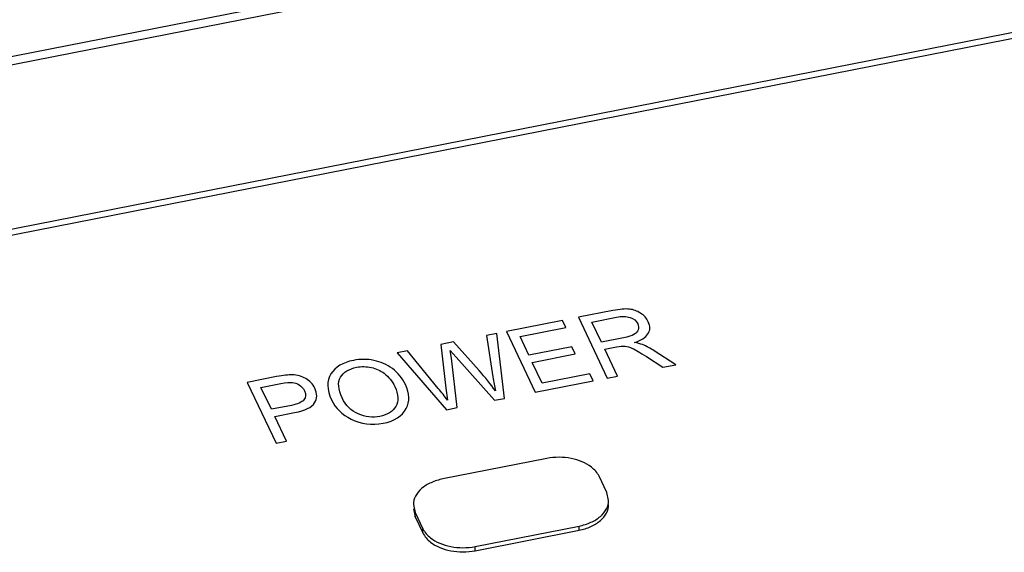
# Paper-space layout '10004651208_1_4' of a CAD drawing. Units: inches. Extents: x 0 to 34, y 0 to 22.
# Drawn here: x 18.7 to 19.6, y 17.3 to 17.8 of the extents above; entities that cross this region are included whole.
import ezdxf

# ---------------------------------------------------------------- set-up
doc = ezdxf.new("R2010")
doc.units = ezdxf.units.IN
doc.header["$LTSCALE"] = 1.87
doc.header["$MEASUREMENT"] = 0
doc.layers.get('0').update_dxf_attribs({"linetype": 'CONTINUOUS'})
doc.layers.add('COS_FEATURE', color=7, linetype='CONTINUOUS')

psp = doc.layouts.new('10004651208_1_4')

# ---------------------------------------------------------------- linework, layer by layer
at = {"color": 7, "linetype": 'CONTINUOUS'}
for p, q in [((20.88404, 18.22208), (18.35774, 17.72562)), ((20.88883, 18.21552), (18.36253, 17.71905)), ((18.41658, 17.58044), (20.94288, 18.07691)), ((20.92732, 18.06793), (18.44092, 17.5793)), ((19.15345, 17.42069), (19.05876, 17.40208)), ((19.20791, 17.38971), (19.20089, 17.40447)), ((19.20956, 17.38257), (19.20791, 17.38971)), ((19.03187, 17.3749), (19.03353, 17.36776)), ((19.03188, 17.37873), (19.03353, 17.37159)), ((19.03353, 17.36776), (19.03353, 17.37159)), ((19.03353, 17.37159), (19.04055, 17.35682)), ((19.03353, 17.36776), (19.04055, 17.35299)), ((19.08799, 17.34061), (19.18268, 17.35922)), ((19.18268, 17.35539), (19.18268, 17.35922)), ((19.04055, 17.35299), (19.04055, 17.35682)), ((19.08799, 17.33678), (19.18268, 17.35539)), ((19.08799, 17.33678), (19.08799, 17.34061))]:
    psp.add_line(p, q, dxfattribs=at)
for points, knots in [([(19.20089, 17.40447), (19.19932, 17.40777), (19.19454, 17.41307), (19.18544, 17.41814), (19.17188, 17.42214), (19.16066, 17.42211), (19.15345, 17.42069)], [0, 0, 0, 0, 0.206004, 0.386238, 0.584593, 1, 1, 1, 1]), ([(19.05876, 17.40208), (19.05505, 17.40135), (19.04812, 17.39924), (19.03935, 17.39395), (19.03338, 17.38699), (19.03187, 17.38136), (19.03188, 17.37873)], [0, 0, 0, 0, 0.296521, 0.562821, 0.793678, 1, 1, 1, 1]), ([(19.18268, 17.35922), (19.18639, 17.35995), (19.19332, 17.36206), (19.20209, 17.36735), (19.20806, 17.37431), (19.20957, 17.37994), (19.20956, 17.38257)], [0, 0, 0, 0, 0.296521, 0.562821, 0.793678, 1, 1, 1, 1]), ([(19.18268, 17.35539), (19.18639, 17.35612), (19.19332, 17.35823), (19.20209, 17.36352), (19.20806, 17.37049), (19.20957, 17.37611), (19.20957, 17.37874)], [0, 0, 0, 0, 0.296697, 0.56281, 0.793818, 1, 1, 1, 1]), ([(19.04055, 17.35682), (19.04212, 17.35353), (19.0469, 17.34823), (19.056, 17.34316), (19.06956, 17.33916), (19.08078, 17.33919), (19.08799, 17.34061)], [0, 0, 0, 0, 0.206004, 0.386238, 0.584593, 1, 1, 1, 1]), ([(19.04055, 17.35299), (19.04212, 17.3497), (19.0469, 17.3444), (19.056, 17.33933), (19.06956, 17.33533), (19.08078, 17.33536), (19.08799, 17.33678)], [0, 0, 0, 0, 0.206027, 0.386188, 0.584651, 1, 1, 1, 1])]:
    psp.add_open_spline(points, degree=3, knots=knots, dxfattribs=at)
at = {"layer": 'COS_FEATURE', "color": 7, "linetype": 'CONTINUOUS'}
for p, q in [((19.21337, 17.55529), (19.18208, 17.54914)), ((19.16758, 17.54629), (19.11656, 17.53626)), ((19.17068, 17.53976), (19.16758, 17.54629)), ((19.18208, 17.54914), (19.20839, 17.49381)), ((19.19432, 17.54486), (19.21663, 17.54924)), ((19.11656, 17.53626), (19.14287, 17.48094)), ((19.129, 17.53157), (19.17068, 17.53976)), ((19.20303, 17.52655), (19.19432, 17.54486)), ((19.10781, 17.53454), (19.09842, 17.5327)), ((19.09842, 17.5327), (19.10423, 17.49497)), ((19.11475, 17.47541), (19.10781, 17.53454)), ((19.13704, 17.51466), (19.129, 17.53157)), ((19.2231, 17.5305), (19.20303, 17.52655)), ((19.02662, 17.51859), (19.01705, 17.5167)), ((19.05461, 17.48443), (19.02662, 17.51859)), ((19.0683, 17.52678), (19.05697, 17.52455)), ((19.05697, 17.52455), (19.06129, 17.48455)), ((19.06652, 17.51203), (19.06549, 17.51892)), ((19.06549, 17.51892), (19.07081, 17.51287)), ((19.09166, 17.50075), (19.0683, 17.52678)), ((19.17608, 17.52233), (19.13704, 17.51466)), ((19.17919, 17.5158), (19.17608, 17.52233)), ((19.20604, 17.52022), (19.21679, 17.52233)), ((19.21773, 17.49565), (19.20604, 17.52022)), ((19.27062, 17.50604), (19.25113, 17.51868)), ((19.01705, 17.5167), (19.06215, 17.46507)), ((19.0716, 17.46693), (19.06652, 17.51203)), ((19.07081, 17.51287), (19.10577, 17.47365)), ((19.14015, 17.50813), (19.17919, 17.5158)), ((19.24397, 17.51335), (19.25888, 17.50374)), ((19.1491, 17.4893), (19.14015, 17.50813)), ((19.25888, 17.50374), (19.27062, 17.50604)), ((18.90738, 17.49515), (18.88078, 17.48993)), ((19.19243, 17.49782), (19.1491, 17.4893)), ((19.19553, 17.49129), (19.19243, 17.49782)), ((19.20839, 17.49381), (19.21773, 17.49565)), ((18.88078, 17.48993), (18.9071, 17.4346)), ((18.89322, 17.48523), (18.91131, 17.48879)), ((18.90263, 17.46546), (18.89322, 17.48523)), ((19.06129, 17.48455), (19.06299, 17.4737)), ((19.14287, 17.48094), (19.19553, 17.49129)), ((19.10577, 17.47365), (19.11475, 17.47541)), ((18.92089, 17.46905), (18.90263, 17.46546)), ((19.06215, 17.46507), (19.0716, 17.46693)), ((18.90573, 17.45893), (18.92382, 17.46248)), ((18.91643, 17.43644), (18.90573, 17.45893)), ((18.9071, 17.4346), (18.91643, 17.43644))]:
    psp.add_line(p, q, dxfattribs=at)
for centre, radius, start, end in [((19.21555, 17.46354), 0.06562, 57.16242, 67.7317), ((18.84116, 17.30916), 0.27619, 36.56596, 39.39095)]:
    psp.add_arc(centre, radius, start, end, dxfattribs=at)
for points in [[(19.22854, 17.55656), (19.22495, 17.55698), (19.21989, 17.55657), (19.21337, 17.55529)], [(19.2387, 17.55292), (19.23555, 17.55494), (19.23216, 17.55613), (19.22854, 17.55656)], [(19.21663, 17.54924), (19.22162, 17.55022), (19.22577, 17.55013), (19.2291, 17.54904)], [(19.2291, 17.54904), (19.23239, 17.54796), (19.23472, 17.54603), (19.23605, 17.54324)], [(19.24566, 17.54517), (19.24415, 17.54834), (19.24184, 17.5509), (19.2387, 17.55292)], [(19.24538, 17.53401), (19.24755, 17.53728), (19.24765, 17.54098), (19.24566, 17.54517)], [(19.23647, 17.53775), (19.23583, 17.53601), (19.23451, 17.5346), (19.23259, 17.53349)], [(19.23605, 17.54324), (19.23698, 17.54127), (19.23709, 17.53944), (19.23647, 17.53775)], [(19.23259, 17.53349), (19.23063, 17.53235), (19.22745, 17.53135), (19.2231, 17.5305)], [(19.233, 17.52617), (19.23911, 17.52816), (19.24321, 17.53074), (19.24538, 17.53401)], [(19.21679, 17.52233), (19.21996, 17.52295), (19.22251, 17.52312), (19.22452, 17.52293)], [(19.22452, 17.52293), (19.22647, 17.52274), (19.2288, 17.52205), (19.23142, 17.52083)], [(19.23142, 17.52083), (19.23398, 17.51964), (19.23812, 17.51713), (19.24397, 17.51335)], [(19.24042, 17.52427), (19.23854, 17.52503), (19.23606, 17.52566), (19.233, 17.52617)], [(18.9773, 17.50997), (18.96768, 17.50808), (18.96085, 17.50393), (18.9568, 17.4976)], [(18.99594, 17.50991), (18.9897, 17.51117), (18.98353, 17.51119), (18.9773, 17.50997)], [(19.0128, 17.50242), (19.00776, 17.50613), (19.00213, 17.50866), (18.99594, 17.50991)], [(18.96562, 17.49459), (18.9684, 17.49926), (18.9733, 17.50233), (18.98034, 17.50371)], [(18.98034, 17.50371), (18.98469, 17.50457), (18.98915, 17.5045), (18.99368, 17.50349)], [(18.99368, 17.50349), (18.9982, 17.50248), (19.00205, 17.50072), (19.00526, 17.4982)], [(19.02464, 17.48791), (19.02181, 17.49387), (19.01784, 17.4987), (19.0128, 17.50242)], [(19.10649, 17.48225), (19.1023, 17.48823), (19.09736, 17.4944), (19.09166, 17.50075)], [(18.92173, 17.49679), (18.91842, 17.49691), (18.9136, 17.49638), (18.90738, 17.49515)], [(18.93399, 17.49339), (18.93033, 17.49549), (18.92625, 17.49663), (18.92173, 17.49679)], [(18.94219, 17.48458), (18.9404, 17.48835), (18.93766, 17.49128), (18.93399, 17.49339)], [(18.9568, 17.4976), (18.95275, 17.49128), (18.95297, 17.4834), (18.95745, 17.47396)], [(18.96713, 17.47574), (18.96338, 17.48363), (18.96283, 17.48992), (18.96562, 17.49459)], [(19.00526, 17.4982), (19.00942, 17.49495), (19.01268, 17.49092), (19.01494, 17.48617)], [(19.10423, 17.49497), (19.10494, 17.49024), (19.10567, 17.48601), (19.10649, 17.48225)], [(18.91131, 17.48879), (18.91612, 17.48973), (18.91961, 17.49009), (18.92175, 17.48987)], [(18.92175, 17.48987), (18.92392, 17.48966), (18.92601, 17.48891), (18.92803, 17.48761)], [(18.92803, 17.48761), (18.93008, 17.48629), (18.93167, 17.48458), (18.93271, 17.48239)], [(18.94206, 17.47123), (18.94451, 17.47513), (18.94456, 17.4796), (18.94219, 17.48458)], [(19.01494, 17.48617), (19.01844, 17.47881), (19.01877, 17.47272), (19.01595, 17.46804)], [(19.02548, 17.46616), (19.0288, 17.47243), (19.02856, 17.47968), (19.02464, 17.48791)], [(18.93231, 17.47402), (18.93041, 17.47183), (18.92664, 17.47018), (18.92089, 17.46905)], [(18.93271, 17.48239), (18.93433, 17.47899), (18.93418, 17.4762), (18.93231, 17.47402)], [(18.95745, 17.47396), (18.96101, 17.46649), (18.96692, 17.46068), (18.97518, 17.45652)], [(18.98168, 17.46123), (18.97519, 17.46408), (18.97038, 17.46891), (18.96713, 17.47574)], [(18.92382, 17.46248), (18.9335, 17.46439), (18.93958, 17.46727), (18.94206, 17.47123)], [(19.01595, 17.46804), (19.0131, 17.46332), (19.00825, 17.4603), (19.00144, 17.45896)], [(19.00447, 17.45271), (19.01481, 17.45474), (19.0218, 17.45921), (19.02548, 17.46616)], [(18.97518, 17.45652), (18.98431, 17.45192), (18.99402, 17.45065), (19.00447, 17.45271)], [(19.00144, 17.45896), (18.99474, 17.45765), (18.98817, 17.45838), (18.98168, 17.46123)]]:
    psp.add_open_spline(points, degree=3, dxfattribs=at)

doc.saveas('drawing.dxf')
